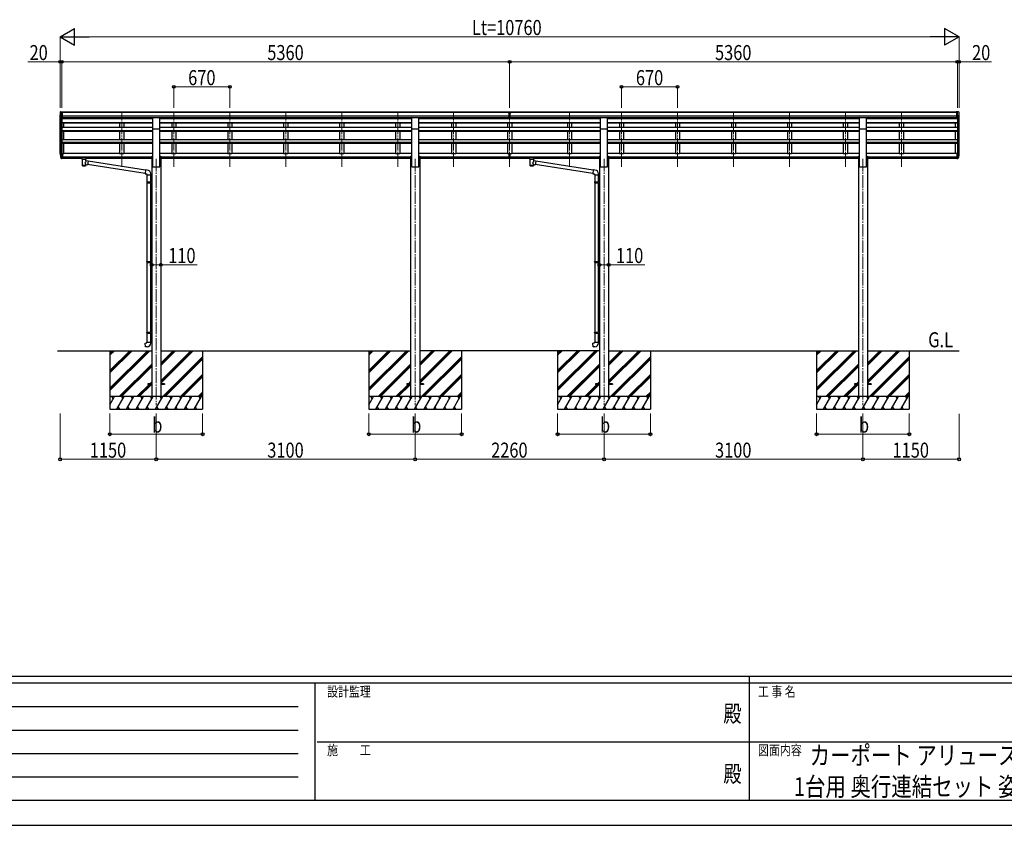
# Model space of a CAD drawing. Units: millimetres. Extents: x 0 to 33640, y 0 to 23760.
# Drawn here: x 8067 to 19854, y 0 to 9642 of the extents above; entities that cross this region are included whole.
import ezdxf
from ezdxf.enums import TextEntityAlignment as Align

# ---------------------------------------------------------------- set-up
doc = ezdxf.new("R2010")
doc.units = ezdxf.units.MM
doc.header["$PDSIZE"] = 0.05
doc.linetypes.add('YCENTER_1', pattern=[13, 10, -1, 1, -1])
for name, color, linetype, lineweight in [('USER1', 3, 'Continuous', 13), ('YKK_12', 2, 'Continuous', 13), ('YKK_13', 4, 'Continuous', 30), ('YKK_A1', 4, 'Continuous', 30), ('YKK_D', 6, 'Continuous', 13), ('YKK_ZWAK', 7, 'Continuous', 30)]:
    doc.layers.add(name, color=color, linetype=linetype, lineweight=lineweight)
doc.styles.add('text-b', font='extslim2.shx', dxfattribs={"width": 0.8, "bigfont": 'extfont2.shx'})

msp = doc.modelspace()

# ---------------------------------------------------------------- linework, layer by layer
at = {"layer": 'YKK_12', "linetype": 'YCENTER_1', "ltscale": 15}
for p, q in [((9288, 7882), (9288, 8544)), ((9912, 7882), (9912, 8544)), ((10582, 7882), (10582, 8544)), ((11252, 7882), (11252, 8544)), ((11922, 7882), (11922, 8544)), ((12592, 7882), (12592, 8544)), ((13262, 7882), (13262, 8544)), ((13932, 7882), (13932, 8544)), ((14648, 7882), (14648, 8544)), ((15272, 7882), (15272, 8544)), ((15942, 7882), (15942, 8544)), ((16612, 7882), (16612, 8544)), ((17282, 7882), (17282, 8544)), ((17952, 7882), (17952, 8544)), ((18622, 7882), (18622, 8544)), ((9702, 7976), (9702, 5030)), ((12802, 7976), (12802, 5030)), ((15062, 7976), (15062, 5030)), ((18162, 7976), (18162, 5030))]:
    msp.add_line(p, q, dxfattribs=at)
at = {"layer": 'YKK_13'}
for p, q in [((8550, 8531), (8550, 8530)), ((8557, 8539), (8553, 8534)), ((8560, 8540), (8558, 8540)), ((8560, 8540), (8579, 8540)), ((8572, 8467), (8572, 8540)), ((8579, 8540), (8589, 8540)), ((8579, 8468), (8579, 8540)), ((8589, 8538), (8589, 8540)), ((13916, 8540), (13934, 8540)), ((13916, 8532), (13916, 8540)), ((13916, 8532), (13926, 8532)), ((13926, 8468), (13926, 8534)), ((13932, 8531), (13926, 8532)), ((13926, 8530), (13939, 8530)), ((13926, 8488), (13932, 8488)), ((13929, 8487), (13926, 8487)), ((13932, 8487), (13929, 8487)), ((13939, 8532), (13932, 8531)), ((13932, 8488), (13939, 8488)), ((13935, 8487), (13932, 8487)), ((13934, 8540), (13949, 8540)), ((13939, 8487), (13935, 8487)), ((13939, 8468), (13939, 8534)), ((13939, 8532), (13949, 8532)), ((13949, 8532), (13949, 8540)), ((19286, 8540), (19276, 8540)), ((19276, 8538), (19276, 8540)), ((19286, 8468), (19286, 8540)), ((19304, 8540), (19286, 8540)), ((19292, 8467), (19292, 8540)), ((19304, 8540), (19306, 8540)), ((19307, 8539), (19311, 8534)), ((19314, 8531), (19314, 8530)), ((8564, 8469), (8555, 8485)), ((8572, 8467), (8567, 8467)), ((8579, 8468), (8572, 8468)), ((9660, 8470), (9745, 8470)), ((9660, 8336), (9660, 8470)), ((9745, 8336), (9745, 8470)), ((12760, 8470), (12845, 8470)), ((12760, 8336), (12760, 8470)), ((12845, 8336), (12845, 8470)), ((13926, 8469), (13932, 8469)), ((13932, 8468), (13926, 8468)), ((13932, 8469), (13939, 8469)), ((13939, 8468), (13932, 8468)), ((15020, 8470), (15105, 8470)), ((15020, 8336), (15020, 8470)), ((15105, 8336), (15105, 8470)), ((18120, 8470), (18205, 8470)), ((18120, 8336), (18120, 8470)), ((18205, 8336), (18205, 8470)), ((19286, 8468), (19292, 8468)), ((19292, 8467), (19297, 8467)), ((19300, 8469), (19309, 8485)), ((9660, 8336), (9745, 8336)), ((12760, 8336), (12845, 8336)), ((15020, 8336), (15105, 8336)), ((18120, 8336), (18205, 8336)), ((8579, 8041), (8572, 8041)), ((8579, 8041), (8579, 7980)), ((13926, 8004), (13926, 8041)), ((13939, 8004), (13939, 8041)), ((19286, 8041), (19286, 7980)), ((19286, 8041), (19292, 8041)), ((8579, 8003), (8572, 8003)), ((8579, 7998), (8572, 7998)), ((8579, 7980), (8572, 7980)), ((8794, 7995), (8794, 7984)), ((8794, 7995), (8794, 7995)), ((8794, 7995), (8794, 7995)), ((8794, 7995), (8794, 7995)), ((8794, 7995), (8794, 7995)), ((8794, 7995), (8794, 7995)), ((8794, 7995), (8794, 7995)), ((8794, 7995), (8795, 7995)), ((8794, 7994), (8794, 7993)), ((8794, 7984), (8794, 7984)), ((8794, 7984), (8794, 7984)), ((8794, 7984), (8794, 7983)), ((8794, 7983), (8794, 7983)), ((8794, 7983), (8794, 7983)), ((8794, 7983), (8794, 7983)), ((8794, 7983), (8795, 7983)), ((8795, 7995), (8795, 7995)), ((8795, 7995), (8796, 7995)), ((8795, 7983), (8795, 7983)), ((8795, 7983), (8796, 7983)), ((8796, 7995), (8879, 7995)), ((8796, 7993), (8879, 7993)), ((8796, 7983), (8810, 7983)), ((8810, 7976), (8810, 7987)), ((8810, 7976), (8810, 7976)), ((8810, 7976), (8810, 7975)), ((8810, 7975), (8811, 7974)), ((8811, 7974), (8812, 7973)), ((8812, 7973), (8813, 7973)), ((8813, 7973), (8814, 7972)), ((8814, 7972), (8814, 7892)), ((8860, 7972), (8862, 7973)), ((8860, 7954), (8860, 7972)), ((8860, 7972), (8860, 7972)), ((8885, 7950), (8860, 7954)), ((8860, 7892), (8860, 7908)), ((8860, 7908), (8878, 7905)), ((8862, 7973), (8863, 7974)), ((8863, 7974), (8864, 7975)), ((8863, 7974), (8863, 7974)), ((8864, 7976), (8864, 7987)), ((8864, 7983), (8879, 7983)), ((8864, 7975), (8864, 7976)), ((8885, 7950), (8878, 7905)), ((9569, 7800), (8878, 7907)), ((8879, 7995), (8879, 7995)), ((8879, 7995), (8879, 7995)), ((8879, 7995), (8880, 7995)), ((8879, 7983), (8879, 7983)), ((8879, 7983), (8879, 7983)), ((8879, 7983), (8880, 7983)), ((8880, 7995), (8880, 7995)), ((8880, 7995), (8880, 7995)), ((8880, 7995), (8881, 7995)), ((8880, 7983), (8881, 7984)), ((8880, 7983), (8880, 7983)), ((8880, 7983), (8880, 7983)), ((8881, 7995), (8881, 7984)), ((8881, 7995), (8881, 7995)), ((8881, 7995), (8881, 7995)), ((8881, 7984), (8881, 7984)), ((8881, 7984), (8881, 7984)), ((9573, 7842), (8885, 7948)), ((13926, 8004), (13939, 8004)), ((13926, 7981), (13926, 8004)), ((13926, 7998), (13939, 7998)), ((13926, 7982), (13932, 7982)), ((13932, 7981), (13926, 7981)), ((13932, 7982), (13939, 7982)), ((13939, 7981), (13932, 7981)), ((13939, 7981), (13939, 8004)), ((14154, 7995), (14154, 7984)), ((14154, 7995), (14154, 7995)), ((14154, 7995), (14154, 7995)), ((14154, 7995), (14154, 7995)), ((14154, 7995), (14154, 7995)), ((14154, 7995), (14154, 7995)), ((14154, 7995), (14154, 7995)), ((14154, 7995), (14155, 7995)), ((14154, 7994), (14154, 7993)), ((14154, 7984), (14154, 7984)), ((14154, 7984), (14154, 7984)), ((14154, 7984), (14154, 7983)), ((14154, 7983), (14154, 7983)), ((14154, 7983), (14154, 7983)), ((14154, 7983), (14154, 7983)), ((14154, 7983), (14155, 7983)), ((14155, 7995), (14155, 7995)), ((14155, 7995), (14156, 7995)), ((14155, 7983), (14155, 7983)), ((14155, 7983), (14156, 7983)), ((14156, 7995), (14239, 7995)), ((14156, 7993), (14239, 7993)), ((14156, 7983), (14170, 7983)), ((14170, 7976), (14170, 7987)), ((14170, 7976), (14170, 7976)), ((14170, 7976), (14170, 7975)), ((14170, 7975), (14171, 7974)), ((14171, 7974), (14172, 7973)), ((14172, 7973), (14173, 7973)), ((14173, 7973), (14174, 7972)), ((14174, 7972), (14174, 7892)), ((14220, 7972), (14222, 7973)), ((14220, 7954), (14220, 7972)), ((14220, 7972), (14220, 7972)), ((14245, 7950), (14220, 7954)), ((14220, 7892), (14220, 7908)), ((14220, 7908), (14238, 7905)), ((14222, 7973), (14223, 7974)), ((14223, 7974), (14224, 7975)), ((14223, 7974), (14223, 7974)), ((14224, 7976), (14224, 7987)), ((14224, 7983), (14239, 7983)), ((14224, 7975), (14224, 7976)), ((14245, 7950), (14238, 7905)), ((14929, 7800), (14238, 7907)), ((14239, 7995), (14239, 7995)), ((14239, 7995), (14239, 7995)), ((14239, 7995), (14240, 7995)), ((14239, 7983), (14239, 7983)), ((14239, 7983), (14239, 7983)), ((14239, 7983), (14240, 7983)), ((14240, 7995), (14240, 7995)), ((14240, 7995), (14240, 7995)), ((14240, 7995), (14241, 7995)), ((14240, 7983), (14241, 7984)), ((14240, 7983), (14240, 7983)), ((14240, 7983), (14240, 7983)), ((14241, 7995), (14241, 7984)), ((14241, 7995), (14241, 7995)), ((14241, 7995), (14241, 7995)), ((14241, 7984), (14241, 7984)), ((14241, 7984), (14241, 7984)), ((14933, 7842), (14245, 7948)), ((19286, 8003), (19292, 8003)), ((19286, 7998), (19292, 7998)), ((19286, 7980), (19292, 7980)), ((9573, 7843), (9569, 7798)), ((9569, 7798), (9589, 7796)), ((9594, 7842), (9573, 7843)), ((9589, 7796), (9589, 7786)), ((9589, 7786), (9635, 7786)), ((9591, 7786), (9591, 7702)), ((9633, 7786), (9633, 7705)), ((9635, 7786), (9635, 7797)), ((14933, 7843), (14929, 7798)), ((14929, 7798), (14949, 7796)), ((14954, 7842), (14933, 7843)), ((14949, 7796), (14949, 7786)), ((14949, 7786), (14995, 7786)), ((14951, 7786), (14951, 7702)), ((14993, 7786), (14993, 7705)), ((14995, 7786), (14995, 7797)), ((9589, 7700), (9590, 7702)), ((9589, 7700), (9633, 7700)), ((9589, 7700), (9589, 7692)), ((9589, 7692), (9633, 7692)), ((9589, 7692), (9590, 7690)), ((9590, 7702), (9633, 7702)), ((9590, 7690), (9633, 7690)), ((9591, 7690), (9591, 6746)), ((9629, 7700), (9628, 7702)), ((9629, 7692), (9628, 7690)), ((9629, 7700), (9629, 7692)), ((9631, 7705), (9647, 7705)), ((9631, 7703), (9631, 7705)), ((9631, 7703), (9633, 7703)), ((9631, 7690), (9633, 7690)), ((9631, 7688), (9631, 7690)), ((9631, 7688), (9647, 7687)), ((9633, 7690), (9633, 7703)), ((9633, 7688), (9633, 6749)), ((9647, 7705), (9647, 7687)), ((14949, 7700), (14950, 7702)), ((14949, 7700), (14993, 7700)), ((14949, 7700), (14949, 7692)), ((14949, 7692), (14993, 7692)), ((14949, 7692), (14950, 7690)), ((14950, 7702), (14993, 7702)), ((14950, 7690), (14993, 7690)), ((14951, 7690), (14951, 6746)), ((14989, 7700), (14988, 7702)), ((14989, 7692), (14988, 7690)), ((14989, 7700), (14989, 7692)), ((14991, 7705), (15007, 7705)), ((14991, 7703), (14991, 7705)), ((14991, 7703), (14993, 7703)), ((14991, 7690), (14993, 7690)), ((14991, 7688), (14991, 7690)), ((14991, 7688), (15007, 7687)), ((14993, 7690), (14993, 7703)), ((14993, 7688), (14993, 6749)), ((15007, 7705), (15007, 7687)), ((9589, 6744), (9590, 6746)), ((9589, 6744), (9633, 6744)), ((9589, 6744), (9589, 6736)), ((9589, 6736), (9633, 6736)), ((9589, 6736), (9590, 6734)), ((9590, 6746), (9633, 6746)), ((9590, 6734), (9633, 6734)), ((9591, 6734), (9591, 5901)), ((9629, 6744), (9628, 6746)), ((9629, 6736), (9628, 6734)), ((9629, 6744), (9629, 6736)), ((9631, 6749), (9647, 6749)), ((9631, 6747), (9631, 6749)), ((9631, 6747), (9633, 6747)), ((9631, 6734), (9633, 6734)), ((9631, 6732), (9631, 6734)), ((9631, 6732), (9647, 6731)), ((9633, 6734), (9633, 6747)), ((9633, 6732), (9633, 5903)), ((9647, 6749), (9647, 6731)), ((14949, 6744), (14950, 6746)), ((14949, 6744), (14993, 6744)), ((14949, 6744), (14949, 6736)), ((14949, 6736), (14993, 6736)), ((14949, 6736), (14950, 6734)), ((14950, 6746), (14993, 6746)), ((14950, 6734), (14993, 6734)), ((14951, 6734), (14951, 5901)), ((14989, 6744), (14988, 6746)), ((14989, 6736), (14988, 6734)), ((14989, 6744), (14989, 6736)), ((14991, 6749), (15007, 6749)), ((14991, 6747), (14991, 6749)), ((14991, 6747), (14993, 6747)), ((14991, 6734), (14993, 6734)), ((14991, 6732), (14991, 6734)), ((14991, 6732), (15007, 6731)), ((14993, 6734), (14993, 6747)), ((14993, 6732), (14993, 5903)), ((15007, 6749), (15007, 6731)), ((9589, 5899), (9590, 5901)), ((9589, 5899), (9633, 5899)), ((9589, 5899), (9589, 5891)), ((9590, 5901), (9633, 5901)), ((9629, 5899), (9628, 5901)), ((9629, 5899), (9629, 5891)), ((9631, 5903), (9647, 5904)), ((9631, 5901), (9631, 5903)), ((9631, 5901), (9633, 5901)), ((9633, 5888), (9633, 5901)), ((9647, 5904), (9647, 5886)), ((14949, 5899), (14950, 5901)), ((14949, 5899), (14993, 5899)), ((14949, 5899), (14949, 5891)), ((14950, 5901), (14993, 5901)), ((14989, 5899), (14988, 5901)), ((14989, 5899), (14989, 5891)), ((14991, 5903), (15007, 5904)), ((14991, 5901), (14991, 5903)), ((14991, 5901), (14993, 5901)), ((14993, 5888), (14993, 5901)), ((15007, 5904), (15007, 5886)), ((9589, 5891), (9633, 5891)), ((9589, 5891), (9590, 5889)), ((9589, 5783), (9635, 5783)), ((9589, 5773), (9589, 5783)), ((9590, 5889), (9633, 5889)), ((9591, 5889), (9591, 5783)), ((9629, 5891), (9628, 5889)), ((9631, 5888), (9633, 5888)), ((9631, 5886), (9631, 5888)), ((9631, 5886), (9647, 5886)), ((9633, 5886), (9633, 5783)), ((9635, 5783), (9635, 5772)), ((14949, 5891), (14993, 5891)), ((14949, 5891), (14950, 5889)), ((14949, 5783), (14995, 5783)), ((14949, 5773), (14949, 5783)), ((14950, 5889), (14993, 5889)), ((14951, 5889), (14951, 5783)), ((14989, 5891), (14988, 5889)), ((14991, 5888), (14993, 5888)), ((14991, 5886), (14991, 5888)), ((14991, 5886), (15007, 5886)), ((14993, 5886), (14993, 5783)), ((14995, 5783), (14995, 5772)), ((9569, 5771), (9589, 5773)), ((9573, 5725), (9569, 5771)), ((9594, 5727), (9573, 5725)), ((14929, 5771), (14949, 5773)), ((14933, 5725), (14929, 5771)), ((14954, 5727), (14933, 5725)), ((9602, 5284), (9602, 5275)), ((9647, 5284), (9602, 5284)), ((9647, 5275), (9602, 5275)), ((9802, 5284), (9757, 5284)), ((9802, 5275), (9757, 5275)), ((9802, 5284), (9802, 5275)), ((12702, 5284), (12702, 5275)), ((12747, 5284), (12702, 5284)), ((12747, 5275), (12702, 5275)), ((12902, 5284), (12857, 5284)), ((12902, 5275), (12857, 5275)), ((12902, 5284), (12902, 5275)), ((14962, 5284), (14962, 5275)), ((15007, 5284), (14962, 5284)), ((15007, 5275), (14962, 5275)), ((15162, 5284), (15117, 5284)), ((15162, 5275), (15117, 5275)), ((15162, 5284), (15162, 5275)), ((18062, 5284), (18062, 5275)), ((18107, 5284), (18062, 5284)), ((18107, 5275), (18062, 5275)), ((18262, 5284), (18217, 5284)), ((18262, 5275), (18217, 5275)), ((18262, 5284), (18262, 5275))]:
    msp.add_line(p, q, dxfattribs=at)
at = {"layer": 'YKK_13', "lineweight": 25}
for p, q in [((8554, 8015), (8565, 7996)), ((8566, 7997), (8556, 8016)), ((8572, 8041), (8572, 7980)), ((19292, 8041), (19292, 7980)), ((19299, 7997), (19308, 8016)), ((19310, 8015), (19300, 7996)), ((8557, 7999), (8565, 7981)), ((8572, 7997), (8567, 7997)), ((8572, 7995), (8567, 7995)), ((8572, 7980), (8567, 7980)), ((19292, 7997), (19297, 7997)), ((19292, 7995), (19297, 7995)), ((19292, 7980), (19297, 7980)), ((19307, 7999), (19300, 7981))]:
    msp.add_line(p, q, dxfattribs=at)
at = {"layer": 'YKK_13'}
for centre, radius, start, end in [((8553, 8531), 3, 93, 180), ((8752, 8530), 202, 180, 192.9026), ((8558, 8539), 1, 93.5, 145), ((19306, 8539), 1, 35, 86.5), ((19112, 8530), 202, 347.0974, 0), ((19311, 8531), 3, 0, 87), ((8567, 8470), 3, 210, 266.5), ((19297, 8470), 3, 273.5, 330), ((8641, 8038), 89.1, 174.4958, 194.4119), ((8640, 8042), 88.1, 177.2239, 197.2107), ((19224, 8042), 88.1, 342.7893, 2.7761), ((19223, 8038), 89.1, 345.5881, 5.5042), ((9590, 7797), 45, 0, 85), ((14950, 7797), 45, 0, 85), ((9590, 5772), 45, 275, 0), ((14950, 5772), 45, 275, 0)]:
    msp.add_arc(centre, radius, start, end, dxfattribs=at)
at = {"layer": 'YKK_13', "lineweight": 25}
for centre, radius, start, end in [((8685, 8035), 133, 183.2799, 195.713), ((19179, 8035), 133, 344.287, 356.7201), ((8567, 7998), 3, 210, 270), ((8567, 7983), 3, 210, 270), ((8567, 7998), 1.5, 210, 270), ((19297, 7998), 1.5, 270, 330), ((19297, 7998), 3, 270, 330), ((19297, 7983), 3, 270, 330)]:
    msp.add_arc(centre, radius, start, end, dxfattribs=at)
at = {"layer": 'YKK_13'}
for centre, major_axis, ratio, start_param, end_param in [((13957, 8530), (24.6, -1.5), 0.121868, 3.142224, 3.149103), ((8837, 7987), (27, 0), 0.122176, 0, 3.141593), ((8837, 7904), (22.9, 0), 0.122865, 3.141593, 6.283185), ((8848, 7976), (16, 0), 0.361356, 6.263698, 6.283185), ((14197, 7987), (27, 0), 0.122176, 0, 3.141593), ((14197, 7904), (22.9, 0), 0.122865, 3.141593, 6.283185), ((14208, 7976), (16, 0), 0.361356, 6.263698, 6.283185)]:
    msp.add_ellipse(centre, major_axis=major_axis, ratio=ratio, start_param=start_param, end_param=end_param, dxfattribs=at)
at = {"layer": 'YKK_13', "extrusion": (0, 0, -1)}
for centre, major_axis, ratio, start_param, end_param in [((8796, 7993), (2, 0), 0.109601, 3.141593, 4.712389), ((8837, 7971), (-22.9, 0.4), 0.072511, 4.711586, 6.282382), ((8837, 7970), (-22.9, 0.4), 0.072511, 4.711586, 6.282382), ((8837, 7971), (22.9, 0.4), 0.07247, 0.000809, 1.571605), ((8837, 7970), (22.9, 0.4), 0.07247, 0.000809, 1.571605), ((8837, 7928), (-22.8, -26.6), 0.234429, 3.156333, 4.597638), ((8840, 7930), (20.3, -22.2), 0.045535, 4.975651, 6.24419), ((8879, 7993), (2, 0), 0.109601, 4.712389, 6.283185), ((14156, 7993), (2, 0), 0.109601, 3.141593, 4.712389), ((14197, 7971), (-22.9, 0.4), 0.072511, 4.711586, 6.282382), ((14197, 7970), (-22.9, 0.4), 0.072511, 4.711586, 6.282382), ((14197, 7971), (22.9, 0.4), 0.07247, 0.000809, 1.571605), ((14197, 7970), (22.9, 0.4), 0.07247, 0.000809, 1.571605), ((14197, 7928), (-22.8, -26.6), 0.234429, 3.156333, 4.597638), ((14200, 7930), (20.3, -22.2), 0.045535, 4.975651, 6.24419), ((14239, 7993), (2, 0), 0.109601, 4.712389, 6.283185), ((8837, 7892), (22.9, 0), 0.101955, 6.282972, 9.424821), ((14197, 7892), (22.9, 0), 0.101955, 6.282972, 9.424821)]:
    msp.add_ellipse(centre, major_axis=major_axis, ratio=ratio, start_param=start_param, end_param=end_param, dxfattribs=at)
at = {"layer": 'YKK_A1'}
for p, q in [((8552, 8039), (8552, 8502)), ((8579, 8538), (13916, 8538)), ((8579, 8533), (13916, 8533)), ((8579, 8490), (13926, 8490)), ((13939, 8490), (19286, 8490)), ((13949, 8538), (19276, 8538)), ((13949, 8533), (19286, 8533)), ((19312, 8039), (19312, 8502)), ((8556, 8483), (8556, 8015)), ((8566, 8468), (8566, 7997)), ((8572, 8468), (8572, 8041)), ((9660, 8454), (8572, 8454)), ((8572, 8412), (9660, 8412)), ((8572, 8410), (9660, 8410)), ((8572, 8406), (9660, 8406)), ((8579, 8472), (13926, 8472)), ((9660, 8469), (8579, 8469)), ((8597, 8469), (8597, 8453)), ((8597, 8354), (8597, 8406)), ((9263, 8469), (9263, 8454)), ((9263, 8406), (9263, 8355)), ((9313, 8469), (9313, 8454)), ((9313, 8406), (9313, 8355)), ((12760, 8470), (9745, 8469)), ((12760, 8454), (9745, 8454)), ((9745, 8412), (12760, 8412)), ((9745, 8410), (12760, 8410)), ((9745, 8406), (12760, 8406)), ((9887, 8470), (9887, 8454)), ((9887, 8406), (9887, 8355)), ((9937, 8470), (9937, 8454)), ((9937, 8406), (9937, 8355)), ((10557, 8470), (10557, 8454)), ((10557, 8406), (10557, 8355)), ((10607, 8470), (10607, 8454)), ((10607, 8406), (10607, 8355)), ((11227, 8470), (11227, 8454)), ((11227, 8406), (11227, 8355)), ((11277, 8470), (11277, 8454)), ((11277, 8406), (11277, 8355)), ((11897, 8470), (11897, 8454)), ((11897, 8406), (11897, 8355)), ((11947, 8470), (11947, 8454)), ((11947, 8406), (11947, 8355)), ((12567, 8470), (12567, 8454)), ((12567, 8406), (12567, 8355)), ((12617, 8470), (12617, 8454)), ((12617, 8406), (12617, 8355)), ((13926, 8470), (12845, 8469)), ((13932, 8454), (12845, 8454)), ((12845, 8412), (13932, 8412)), ((12845, 8410), (13932, 8410)), ((12845, 8406), (13932, 8406)), ((13237, 8469), (13237, 8454)), ((13237, 8406), (13237, 8355)), ((13287, 8469), (13287, 8454)), ((13287, 8406), (13287, 8355)), ((13907, 8469), (13907, 8454)), ((13907, 8406), (13907, 8355)), ((15020, 8454), (13932, 8454)), ((13932, 8412), (15020, 8412)), ((13932, 8410), (15020, 8410)), ((13932, 8406), (15020, 8406)), ((13939, 8472), (19286, 8472)), ((15020, 8469), (13939, 8469)), ((13957, 8469), (13957, 8454)), ((13957, 8406), (13957, 8355)), ((14623, 8469), (14623, 8454)), ((14623, 8406), (14623, 8355)), ((14673, 8469), (14673, 8454)), ((14673, 8406), (14673, 8355)), ((18120, 8470), (15105, 8469)), ((18120, 8454), (15105, 8454)), ((15105, 8412), (18120, 8412)), ((15105, 8410), (18120, 8410)), ((15105, 8406), (18120, 8406)), ((15247, 8470), (15247, 8454)), ((15247, 8406), (15247, 8355)), ((15297, 8470), (15297, 8454)), ((15297, 8406), (15297, 8355)), ((15917, 8470), (15917, 8454)), ((15917, 8406), (15917, 8355)), ((15967, 8470), (15967, 8454)), ((15967, 8406), (15967, 8355)), ((16587, 8470), (16587, 8454)), ((16587, 8406), (16587, 8355)), ((16637, 8470), (16637, 8454)), ((16637, 8406), (16637, 8355)), ((17257, 8470), (17257, 8454)), ((17257, 8406), (17257, 8355)), ((17307, 8470), (17307, 8454)), ((17307, 8406), (17307, 8355)), ((17927, 8470), (17927, 8454)), ((17927, 8406), (17927, 8355)), ((17977, 8470), (17977, 8454)), ((17977, 8406), (17977, 8355)), ((19286, 8470), (18205, 8469)), ((19292, 8454), (18205, 8454)), ((18205, 8412), (19292, 8412)), ((18205, 8410), (19292, 8410)), ((18205, 8406), (19292, 8406)), ((18597, 8469), (18597, 8454)), ((18597, 8406), (18597, 8355)), ((18647, 8469), (18647, 8454)), ((18647, 8406), (18647, 8355)), ((19267, 8470), (19267, 8454)), ((19267, 8406), (19267, 8355)), ((19292, 8468), (19292, 8041)), ((19298, 8468), (19298, 7997)), ((19308, 8483), (19308, 8015)), ((8572, 8355), (9660, 8355)), ((8572, 8314), (9660, 8314)), ((8572, 8313), (9660, 8313)), ((8572, 8306), (9660, 8306)), ((8597, 8209), (8597, 8306)), ((9263, 8306), (9263, 8209)), ((9313, 8306), (9313, 8209)), ((9660, 7880), (9660, 8336)), ((9745, 8355), (12760, 8355)), ((9745, 7880), (9745, 8336)), ((9745, 8314), (12760, 8314)), ((9745, 8313), (12760, 8313)), ((9745, 8306), (12760, 8306)), ((9887, 8306), (9887, 8209)), ((9937, 8306), (9937, 8209)), ((10557, 8306), (10557, 8209)), ((10607, 8306), (10607, 8209)), ((11227, 8306), (11227, 8209)), ((11277, 8306), (11277, 8209)), ((11897, 8306), (11897, 8209)), ((11947, 8306), (11947, 8209)), ((12567, 8306), (12567, 8209)), ((12617, 8306), (12617, 8209)), ((12760, 7880), (12760, 8336)), ((12845, 8355), (13932, 8355)), ((12845, 7880), (12845, 8336)), ((12845, 8314), (13932, 8314)), ((12845, 8313), (13932, 8313)), ((12845, 8306), (13932, 8306)), ((13237, 8306), (13237, 8209)), ((13287, 8306), (13287, 8209)), ((13907, 8306), (13907, 8209)), ((13932, 8355), (15020, 8355)), ((13932, 8314), (15020, 8314)), ((13932, 8313), (15020, 8313)), ((13932, 8306), (15020, 8306)), ((13957, 8306), (13957, 8209)), ((14623, 8306), (14623, 8209)), ((14673, 8306), (14673, 8209)), ((15020, 7880), (15020, 8336)), ((15105, 8355), (18120, 8355)), ((15105, 7880), (15105, 8336)), ((15105, 8314), (18120, 8314)), ((15105, 8313), (18120, 8313)), ((15105, 8306), (18120, 8306)), ((15247, 8306), (15247, 8209)), ((15297, 8306), (15297, 8209)), ((15917, 8306), (15917, 8209)), ((15967, 8306), (15967, 8209)), ((16587, 8306), (16587, 8209)), ((16637, 8306), (16637, 8209)), ((17257, 8306), (17257, 8209)), ((17307, 8306), (17307, 8209)), ((17927, 8306), (17927, 8209)), ((17977, 8306), (17977, 8209)), ((18120, 7880), (18120, 8336)), ((18205, 8355), (19292, 8355)), ((18205, 7880), (18205, 8336)), ((18205, 8314), (19292, 8314)), ((18205, 8313), (19292, 8313)), ((18205, 8306), (19292, 8306)), ((18597, 8306), (18597, 8209)), ((18647, 8306), (18647, 8209)), ((19267, 8306), (19267, 8209)), ((8572, 8209), (9660, 8209)), ((9660, 8170), (8572, 8170)), ((9660, 8168), (8572, 8168)), ((9660, 8159), (8572, 8159)), ((8597, 8041), (8597, 8159)), ((9263, 8159), (9263, 8041)), ((9313, 8159), (9313, 8041)), ((9745, 8209), (12760, 8209)), ((12760, 8170), (9745, 8170)), ((12760, 8168), (9745, 8168)), ((12760, 8159), (9745, 8159)), ((9887, 8159), (9887, 8041)), ((9937, 8159), (9937, 8041)), ((10557, 8159), (10557, 8041)), ((10607, 8159), (10607, 8041)), ((11227, 8159), (11227, 8041)), ((11277, 8159), (11277, 8041)), ((11897, 8159), (11897, 8041)), ((11947, 8159), (11947, 8041)), ((12567, 8159), (12567, 8041)), ((12617, 8159), (12617, 8041)), ((12845, 8209), (13932, 8209)), ((13932, 8170), (12845, 8170)), ((13932, 8168), (12845, 8168)), ((13932, 8159), (12845, 8159)), ((13237, 8159), (13237, 8041)), ((13287, 8159), (13287, 8041)), ((13907, 8159), (13907, 8041)), ((13932, 8209), (15020, 8209)), ((15020, 8170), (13932, 8170)), ((15020, 8168), (13932, 8168)), ((15020, 8159), (13932, 8159)), ((13957, 8159), (13957, 8041)), ((14623, 8159), (14623, 8041)), ((14673, 8159), (14673, 8041)), ((15105, 8209), (18120, 8209)), ((18120, 8170), (15105, 8170)), ((18120, 8168), (15105, 8168)), ((18120, 8159), (15105, 8159)), ((15247, 8159), (15247, 8041)), ((15297, 8159), (15297, 8041)), ((15917, 8159), (15917, 8041)), ((15967, 8159), (15967, 8041)), ((16587, 8159), (16587, 8041)), ((16637, 8159), (16637, 8041)), ((17257, 8159), (17257, 8041)), ((17307, 8159), (17307, 8041)), ((17927, 8159), (17927, 8041)), ((17977, 8159), (17977, 8041)), ((18205, 8209), (19292, 8209)), ((19292, 8170), (18205, 8170)), ((19292, 8168), (18205, 8168)), ((19292, 8159), (18205, 8159)), ((18597, 8159), (18597, 8041)), ((18647, 8159), (18647, 8041)), ((19267, 8159), (19267, 8041)), ((8579, 8041), (8597, 8041)), ((8597, 8046), (9263, 8046)), ((9263, 8041), (9313, 8041)), ((9313, 8046), (9660, 8046)), ((9745, 8046), (9887, 8046)), ((9887, 8041), (9937, 8041)), ((9937, 8046), (10557, 8046)), ((10557, 8041), (10607, 8041)), ((10607, 8046), (11227, 8046)), ((11227, 8041), (11277, 8041)), ((11277, 8046), (11897, 8046)), ((11897, 8041), (11947, 8041)), ((11947, 8046), (12567, 8046)), ((12567, 8041), (12617, 8041)), ((12617, 8046), (12760, 8046)), ((12845, 8046), (13237, 8046)), ((13237, 8041), (13287, 8041)), ((13287, 8046), (13907, 8046)), ((13907, 8041), (13957, 8041)), ((13957, 8046), (14623, 8046)), ((14623, 8041), (14673, 8041)), ((14673, 8046), (15020, 8046)), ((15105, 8046), (15247, 8046)), ((15247, 8041), (15297, 8041)), ((15297, 8046), (15917, 8046)), ((15917, 8041), (15967, 8041)), ((15967, 8046), (16587, 8046)), ((16587, 8041), (16637, 8041)), ((16637, 8046), (17257, 8046)), ((17257, 8041), (17307, 8041)), ((17307, 8046), (17927, 8046)), ((17927, 8041), (17977, 8041)), ((17977, 8046), (18120, 8046)), ((18205, 8046), (18597, 8046)), ((18597, 8041), (18647, 8041)), ((18647, 8046), (19267, 8046)), ((19286, 8041), (19267, 8041)), ((8579, 8002), (9647, 8002)), ((8579, 8000), (9647, 8000)), ((8579, 7983), (8810, 7983)), ((8864, 7983), (9647, 7983)), ((9647, 8010), (9647, 5130)), ((9647, 8010), (9660, 8010)), ((9745, 8010), (9757, 8010)), ((9757, 8010), (9757, 5130)), ((9757, 8002), (12747, 8002)), ((9757, 8000), (12747, 8000)), ((9757, 7983), (12747, 7983)), ((12747, 8010), (12747, 5130)), ((12747, 8010), (12760, 8010)), ((12845, 8010), (12857, 8010)), ((12857, 8010), (12857, 5130)), ((12857, 8002), (13926, 8002)), ((12857, 8000), (13926, 8000)), ((12857, 7983), (13926, 7983)), ((13939, 8002), (15007, 8002)), ((13939, 8000), (15007, 8000)), ((13939, 7983), (14170, 7983)), ((14224, 7983), (15007, 7983)), ((15007, 8010), (15007, 5130)), ((15007, 8010), (15020, 8010)), ((15105, 8010), (15117, 8010)), ((15117, 8010), (15117, 5130)), ((15117, 8002), (18107, 8002)), ((15117, 8000), (18107, 8000)), ((15117, 7983), (18107, 7983)), ((18107, 8010), (18107, 5130)), ((18107, 8010), (18120, 8010)), ((18205, 8010), (18217, 8010)), ((18217, 8010), (18217, 5130)), ((18217, 8002), (19286, 8002)), ((18217, 8000), (19286, 8000)), ((18217, 7983), (19286, 7983)), ((9660, 7880), (9745, 7880)), ((12760, 7880), (12845, 7880)), ((15020, 7880), (15105, 7880)), ((18120, 7880), (18205, 7880)), ((8520, 5680), (9647, 5680)), ((9147, 5680), (9147, 4980)), ((9147, 5231), (9596, 5680)), ((9147, 5217), (9610, 5680)), ((9147, 5203), (9625, 5680)), ((9147, 5415), (9412, 5680)), ((9147, 5429), (9398, 5680)), ((9147, 5443), (9384, 5680)), ((9147, 5627), (9200, 5680)), ((9147, 5641), (9186, 5680)), ((9147, 5655), (9172, 5680)), ((9757, 5680), (12747, 5680)), ((9757, 5292), (10145, 5680)), ((9757, 5320), (10117, 5680)), ((9757, 5306), (10131, 5680)), ((9757, 5504), (9933, 5680)), ((9757, 5518), (9919, 5680)), ((9757, 5532), (9905, 5680)), ((10257, 5680), (10257, 4980)), ((12247, 5680), (12247, 4980)), ((12247, 5231), (12696, 5680)), ((12247, 5217), (12710, 5680)), ((12247, 5203), (12725, 5680)), ((12247, 5415), (12512, 5680)), ((12247, 5429), (12498, 5680)), ((12247, 5443), (12484, 5680)), ((12247, 5627), (12300, 5680)), ((12247, 5641), (12286, 5680)), ((12247, 5655), (12272, 5680)), ((12857, 5292), (13245, 5680)), ((12857, 5320), (13217, 5680)), ((12857, 5306), (13231, 5680)), ((12857, 5504), (13033, 5680)), ((12857, 5518), (13019, 5680)), ((12857, 5532), (13005, 5680)), ((15007, 5680), (12857, 5680)), ((13357, 5680), (13357, 4980)), ((14507, 5680), (14507, 4980)), ((14507, 5231), (14956, 5680)), ((14507, 5217), (14970, 5680)), ((14507, 5203), (14985, 5680)), ((14507, 5415), (14772, 5680)), ((14507, 5429), (14758, 5680)), ((14507, 5443), (14744, 5680)), ((14507, 5627), (14560, 5680)), ((14507, 5641), (14546, 5680)), ((14507, 5655), (14532, 5680)), ((15117, 5680), (18107, 5680)), ((15117, 5292), (15505, 5680)), ((15117, 5320), (15477, 5680)), ((15117, 5306), (15491, 5680)), ((15117, 5504), (15293, 5680)), ((15117, 5518), (15279, 5680)), ((15117, 5532), (15265, 5680)), ((15617, 5680), (15617, 4980)), ((17607, 5680), (17607, 4980)), ((17607, 5231), (18056, 5680)), ((17607, 5217), (18070, 5680)), ((17607, 5203), (18085, 5680)), ((17607, 5415), (17872, 5680)), ((17607, 5429), (17858, 5680)), ((17607, 5443), (17844, 5680)), ((17607, 5627), (17660, 5680)), ((17607, 5641), (17646, 5680)), ((17607, 5655), (17632, 5680)), ((18217, 5680), (19312, 5680)), ((18217, 5292), (18605, 5680)), ((18217, 5320), (18577, 5680)), ((18217, 5306), (18591, 5680)), ((18217, 5504), (18393, 5680)), ((18217, 5518), (18379, 5680)), ((18217, 5532), (18365, 5680)), ((18717, 5680), (18717, 4980)), ((9779, 5130), (10257, 5608)), ((9793, 5130), (10257, 5594)), ((9807, 5130), (10257, 5580)), ((12879, 5130), (13357, 5608)), ((12893, 5130), (13357, 5594)), ((12907, 5130), (13357, 5580)), ((15139, 5130), (15617, 5608)), ((15153, 5130), (15617, 5594)), ((15167, 5130), (15617, 5580)), ((18239, 5130), (18717, 5608)), ((18253, 5130), (18717, 5594)), ((18267, 5130), (18717, 5580)), ((9258, 5130), (9647, 5519)), ((9273, 5130), (9647, 5505)), ((9287, 5130), (9647, 5490)), ((12358, 5130), (12747, 5519)), ((12373, 5130), (12747, 5505)), ((12387, 5130), (12747, 5490)), ((14618, 5130), (15007, 5519)), ((14633, 5130), (15007, 5505)), ((14647, 5130), (15007, 5490)), ((17718, 5130), (18107, 5519)), ((17733, 5130), (18107, 5505)), ((17747, 5130), (18107, 5490)), ((9625, 5284), (9647, 5307)), ((9991, 5130), (10257, 5396)), ((10005, 5130), (10257, 5382)), ((10019, 5130), (10257, 5368)), ((12725, 5284), (12747, 5307)), ((13091, 5130), (13357, 5396)), ((13105, 5130), (13357, 5382)), ((13119, 5130), (13357, 5368)), ((14985, 5284), (15007, 5307)), ((15351, 5130), (15617, 5396)), ((15365, 5130), (15617, 5382)), ((15379, 5130), (15617, 5368)), ((18085, 5284), (18107, 5307)), ((18451, 5130), (18717, 5396)), ((18465, 5130), (18717, 5382)), ((18479, 5130), (18717, 5368)), ((9471, 5130), (9616, 5275)), ((9485, 5130), (9630, 5275)), ((9499, 5130), (9644, 5275)), ((9639, 5284), (9647, 5292)), ((12571, 5130), (12716, 5275)), ((12585, 5130), (12730, 5275)), ((12599, 5130), (12744, 5275)), ((12739, 5284), (12747, 5292)), ((14831, 5130), (14976, 5275)), ((14845, 5130), (14990, 5275)), ((14859, 5130), (15004, 5275)), ((14999, 5284), (15007, 5292)), ((17931, 5130), (18076, 5275)), ((17945, 5130), (18090, 5275)), ((17959, 5130), (18104, 5275)), ((18099, 5284), (18107, 5292)), ((10257, 5130), (9147, 5130)), ((9147, 5034), (9202, 5130)), ((9187, 5104), (9172, 5130)), ((9231, 4980), (9318, 5130)), ((9303, 5104), (9288, 5130)), ((9347, 4980), (9433, 5130)), ((9418, 5104), (9403, 5130)), ((9462, 4980), (9549, 5130)), ((9534, 5104), (9519, 5130)), ((9578, 4980), (9664, 5130)), ((9649, 5104), (9634, 5130)), ((9693, 4980), (9780, 5130)), ((9765, 5104), (9750, 5130)), ((9809, 4980), (9895, 5130)), ((9880, 5104), (9865, 5130)), ((9924, 4980), (10011, 5130)), ((9981, 5130), (9996, 5104)), ((10040, 4980), (10126, 5130)), ((10096, 5130), (10111, 5104)), ((10155, 4980), (10242, 5130)), ((10203, 5130), (10257, 5184)), ((10212, 5130), (10227, 5104)), ((10217, 5130), (10257, 5170)), ((10231, 5130), (10257, 5156)), ((13357, 5130), (12247, 5130)), ((12247, 5034), (12302, 5130)), ((12287, 5104), (12272, 5130)), ((12331, 4980), (12418, 5130)), ((12403, 5104), (12388, 5130)), ((12447, 4980), (12533, 5130)), ((12518, 5104), (12503, 5130)), ((12562, 4980), (12649, 5130)), ((12634, 5104), (12619, 5130)), ((12678, 4980), (12764, 5130)), ((12749, 5104), (12734, 5130)), ((12793, 4980), (12880, 5130)), ((12865, 5104), (12850, 5130)), ((12909, 4980), (12995, 5130)), ((12980, 5104), (12965, 5130)), ((13024, 4980), (13111, 5130)), ((13081, 5130), (13096, 5104)), ((13140, 4980), (13226, 5130)), ((13196, 5130), (13211, 5104)), ((13255, 4980), (13342, 5130)), ((13303, 5130), (13357, 5184)), ((13312, 5130), (13327, 5104)), ((13317, 5130), (13357, 5170)), ((13331, 5130), (13357, 5156)), ((15617, 5130), (14507, 5130)), ((14507, 5034), (14562, 5130)), ((14547, 5104), (14532, 5130)), ((14591, 4980), (14678, 5130)), ((14663, 5104), (14648, 5130)), ((14707, 4980), (14793, 5130)), ((14778, 5104), (14763, 5130)), ((14822, 4980), (14909, 5130)), ((14894, 5104), (14879, 5130)), ((14938, 4980), (15024, 5130)), ((15009, 5104), (14994, 5130)), ((15053, 4980), (15140, 5130)), ((15125, 5104), (15110, 5130)), ((15169, 4980), (15255, 5130)), ((15240, 5104), (15225, 5130)), ((15284, 4980), (15371, 5130)), ((15341, 5130), (15356, 5104)), ((15400, 4980), (15486, 5130)), ((15456, 5130), (15471, 5104)), ((15515, 4980), (15602, 5130)), ((15563, 5130), (15617, 5184)), ((15572, 5130), (15587, 5104)), ((15577, 5130), (15617, 5170)), ((15591, 5130), (15617, 5156)), ((18717, 5130), (17607, 5130)), ((17607, 5034), (17662, 5130)), ((17647, 5104), (17632, 5130)), ((17691, 4980), (17778, 5130)), ((17763, 5104), (17748, 5130)), ((17807, 4980), (17893, 5130)), ((17878, 5104), (17863, 5130)), ((17922, 4980), (18009, 5130)), ((17994, 5104), (17979, 5130)), ((18038, 4980), (18124, 5130)), ((18109, 5104), (18094, 5130)), ((18153, 4980), (18240, 5130)), ((18225, 5104), (18210, 5130)), ((18269, 4980), (18355, 5130)), ((18340, 5104), (18325, 5130)), ((18384, 4980), (18471, 5130)), ((18441, 5130), (18456, 5104)), ((18500, 4980), (18586, 5130)), ((18556, 5130), (18571, 5104)), ((18615, 4980), (18702, 5130)), ((18663, 5130), (18717, 5184)), ((18672, 5130), (18687, 5104)), ((18677, 5130), (18717, 5170)), ((18691, 5130), (18717, 5156)), ((9147, 4980), (10257, 4980)), ((9246, 5006), (9261, 4980)), ((9362, 5006), (9377, 4980)), ((9477, 5006), (9492, 4980)), ((9593, 5006), (9608, 4980)), ((9708, 5006), (9723, 4980)), ((9824, 5006), (9839, 4980)), ((9939, 5006), (9954, 4980)), ((10055, 5006), (10070, 4980)), ((10170, 5006), (10185, 4980)), ((12247, 4980), (13357, 4980)), ((12346, 5006), (12361, 4980)), ((12462, 5006), (12477, 4980)), ((12577, 5006), (12592, 4980)), ((12693, 5006), (12708, 4980)), ((12808, 5006), (12823, 4980)), ((12924, 5006), (12939, 4980)), ((13039, 5006), (13054, 4980)), ((13155, 5006), (13170, 4980)), ((13270, 5006), (13285, 4980)), ((14507, 4980), (15617, 4980)), ((14606, 5006), (14621, 4980)), ((14722, 5006), (14737, 4980)), ((14837, 5006), (14852, 4980)), ((14953, 5006), (14968, 4980)), ((15068, 5006), (15083, 4980)), ((15184, 5006), (15199, 4980)), ((15299, 5006), (15314, 4980)), ((15415, 5006), (15430, 4980)), ((15530, 5006), (15545, 4980)), ((17607, 4980), (18717, 4980)), ((17706, 5006), (17721, 4980)), ((17822, 5006), (17837, 4980)), ((17937, 5006), (17952, 4980)), ((18053, 5006), (18068, 4980)), ((18168, 5006), (18183, 4980)), ((18284, 5006), (18299, 4980)), ((18399, 5006), (18414, 4980)), ((18515, 5006), (18530, 4980)), ((18630, 5006), (18645, 4980))]:
    msp.add_line(p, q, dxfattribs=at)
at = {"layer": 'YKK_D', "lineweight": -2}
for p, q in [((8552, 9438), (8725, 9538)), ((8552, 9438), (8725, 9338)), ((8552, 9438), (8898, 9438)), ((8725, 9338), (8725, 9538)), ((19312, 9438), (18966, 9438)), ((19312, 9438), (19139, 9538)), ((19139, 9538), (19139, 9338)), ((19312, 9438), (19139, 9338))]:
    msp.add_line(p, q, dxfattribs=at)
at = {"layer": 'YKK_D'}
for p, q in [((8552, 8588), (8552, 9439)), ((8752, 9438), (19112, 9438)), ((19312, 8588), (19312, 9439)), ((8552, 9138), (8165, 9138)), ((8552, 8588), (8552, 9139)), ((8572, 9138), (8552, 9138)), ((8572, 8588), (8572, 9139)), ((8572, 8588), (8572, 9139)), ((8572, 9138), (13932, 9138)), ((8572, 9138), (8640, 9138)), ((13932, 8588), (13932, 9139)), ((13932, 8588), (13932, 9139)), ((13932, 9138), (19292, 9138)), ((19292, 9138), (19224, 9138)), ((19292, 8588), (19292, 9139)), ((19292, 8588), (19292, 9139)), ((19292, 9138), (19312, 9138)), ((19312, 8588), (19312, 9139)), ((19312, 9138), (19699, 9138)), ((9912, 8588), (9912, 8839)), ((9912, 8838), (10582, 8838)), ((10582, 8588), (10582, 8839)), ((15272, 8588), (15272, 8839)), ((15272, 8838), (15942, 8838)), ((15942, 8588), (15942, 8839)), ((9647, 6709), (9757, 6709)), ((9757, 6709), (10191, 6709)), ((15007, 6709), (15117, 6709)), ((15117, 6709), (15551, 6709)), ((8552, 4930), (8552, 4379)), ((9147, 4930), (9147, 4679)), ((9702, 4928), (9702, 4379)), ((9702, 4927), (9702, 4379)), ((10257, 4930), (10257, 4679)), ((12247, 4930), (12247, 4679)), ((12802, 4928), (12802, 4379)), ((12802, 4927), (12802, 4379)), ((13357, 4930), (13357, 4679)), ((14507, 4930), (14507, 4679)), ((15062, 4928), (15062, 4379)), ((15062, 4927), (15062, 4379)), ((15617, 4930), (15617, 4679)), ((17607, 4930), (17607, 4679)), ((18162, 4928), (18162, 4379)), ((18162, 4927), (18162, 4379)), ((18717, 4930), (18717, 4679)), ((19312, 4926), (19312, 4379)), ((9147, 4680), (10257, 4680)), ((12247, 4680), (13357, 4680)), ((14507, 4680), (15617, 4680)), ((17607, 4680), (18717, 4680)), ((8552, 4380), (9702, 4380)), ((9702, 4380), (12802, 4380)), ((12802, 4380), (15062, 4380)), ((15062, 4380), (18162, 4380)), ((18162, 4380), (19312, 4380))]:
    msp.add_line(p, q, dxfattribs=at)
at = {"layer": 'YKK_D', "linetype": 'ByBlock', "lineweight": -2}
for centre in [(8552, 9138), (8572, 9138), (8572, 9138), (13932, 9138), (13932, 9138), (19292, 9138), (19292, 9138), (19312, 9138), (9912, 8838), (10582, 8838), (15272, 8838), (15942, 8838), (9647, 6709), (9757, 6709), (15007, 6709), (15117, 6709), (9147, 4680), (10257, 4680), (12247, 4680), (13357, 4680), (14507, 4680), (15617, 4680), (17607, 4680), (18717, 4680), (8552, 4380), (9702, 4380), (9702, 4380), (12802, 4380), (12802, 4380), (15062, 4380), (15062, 4380), (18162, 4380), (18162, 4380), (19312, 4380)]:
    msp.add_circle(centre, 17, dxfattribs=at)
at = {"layer": 'YKK_ZWAK'}
for p, q in [((32400, 1780), (1200, 1780)), ((16800, 1780), (16800, 300)), ((11600, 1700), (1200, 1700)), ((11600, 1700), (11600, 300)), ((16800, 1700), (11600, 1700)), ((22000, 1700), (16800, 1700)), ((1370, 1420), (11400, 1420)), ((1370, 1140), (11400, 1140)), ((11630, 1000), (16800, 1000)), ((16800, 1000), (22000, 1000)), ((1370, 860), (11400, 860)), ((1370, 580), (11400, 580)), ((1200, 300), (11600, 300)), ((11600, 300), (16800, 300)), ((16800, 300), (22000, 300)), ((0, 0), (33640, 0))]:
    msp.add_line(p, q, dxfattribs=at)
msp.add_point((16800, 300), dxfattribs=at)

# ---------------------------------------------------------------- texts
at = {"layer": 'USER1', "style": 'text-b', "width": 0.8}
for s, height, p in [('G.L', 180, (18943, 5721)), ('カーポート アリュース Z 750タイプ', 224, (17524, 725)), ('1台用 奥行連結セット 姿図 54・54-30', 224, (17333, 351))]:
    msp.add_text(s, height=height, dxfattribs=at).set_placement(p)
at = {"layer": 'YKK_D', "style": 'text-b', "width": 0.8}
for s, p in [('Lt=10760', (13481, 9458)), ('20', (8185, 9158)), ('5360', (11031, 9158)), ('5360', (16391, 9158)), ('20', (19468, 9158)), ('670', (10084, 8858)), ('670', (15444, 8858)), ('110', (9845, 6729)), ('110', (15205, 6729)), ('b', (9654, 4700)), ('b', (12754, 4700)), ('b', (15014, 4700)), ('b', (18114, 4700)), ('1150', (8906, 4400)), ('3100', (11031, 4400)), ('2260', (13711, 4400)), ('3100', (16391, 4400)), ('1150', (18516, 4400))]:
    msp.add_text(s, height=180, dxfattribs=at).set_placement(p)
at = {"layer": 'YKK_ZWAK', "style": 'text-b', "width": 0.8}
for s, p in [('設計監理', (11747, 1540)), ('工 事 名', (16905, 1540)), ('施\u3000\u3000工', (11747, 840)), ('図面内容', (16905, 840))]:
    msp.add_text(s, height=120, dxfattribs=at).set_placement(p)
for p in [(16600, 1310), (16600, 590)]:
    msp.add_text('殿', height=200, dxfattribs=at).set_placement(p, align=Align.MIDDLE)

doc.saveas('drawing.dxf')
